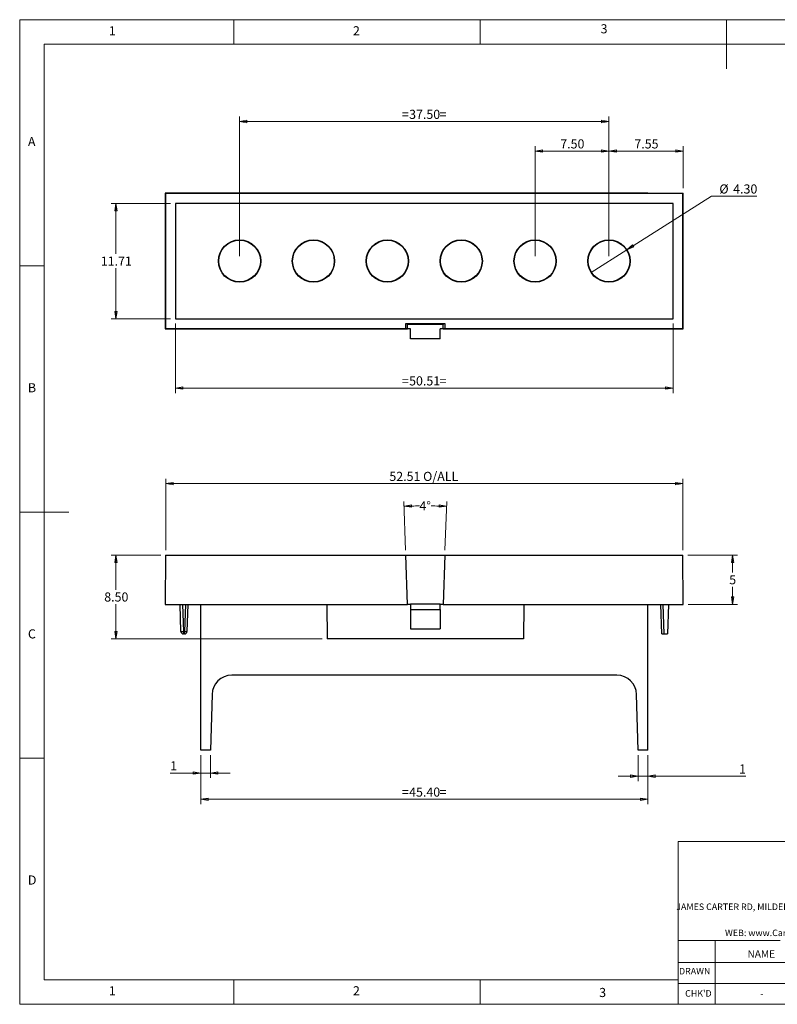
# Model space of a CAD drawing. Units: millimetres. Extents: x 5 to 292, y 5 to 205.
# Drawn here: x 5 to 159, y 5 to 205 of the extents above; entities that cross this region are included whole.
import ezdxf

# ---------------------------------------------------------------- set-up
doc = ezdxf.new("R2010")
doc.units = ezdxf.units.MM
doc.styles.add('SLDTEXTSTYLE0', font='TXT', dxfattribs={"width": 0.75})
doc.styles.add('SLDTEXTSTYLE3', font='TXT', dxfattribs={"width": 0.7})
doc.dimstyles.new('SLDDIMSTYLE0', dxfattribs={"dimtxt": 1.852083, "dimasz": 1.5, "dimexe": 0, "dimexo": 0.0625, "dimgap": 0.463021, "dimtad": 0, "dimtih": 1, "dimtoh": 1, "dimlfac": 0.5, "dimrnd": 1e-09, "dimzin": 4, "dimdsep": 46, "dimtxsty": 'SLDTEXTSTYLE0', "dimblk1": 'NONE', "dimblk2": 'CLOSED', "dimsah": 1, "dimcen": 0, "dimadec": 0, "dimazin": 1, "dimtfac": 1, "dimtmove": 0, "dimatfit": 3, "dimldrblk": 'NONE', "dimfxl": 0, "dimfrac": 2, "dimtolj": 1, "dimtzin": 12, "dimarcsym": 0})
doc.dimstyles.new('SLDDIMSTYLE1', dxfattribs={"dimtxt": 1.852083, "dimasz": 1.5, "dimexe": 0, "dimexo": 0.0625, "dimgap": 0.463021, "dimtad": 0, "dimtih": 1, "dimtoh": 1, "dimlfac": 0.5, "dimrnd": 1e-09, "dimzin": 12, "dimdsep": 46, "dimtxsty": 'SLDTEXTSTYLE0', "dimblk1": 'CLOSED', "dimblk2": 'CLOSED', "dimsah": 1, "dimcen": 0.09, "dimadec": 0, "dimazin": 3, "dimtfac": 1, "dimtmove": 0, "dimatfit": 0, "dimldrblk": 'CLOSED', "dimfxl": 0, "dimfrac": 2, "dimtolj": 1, "dimtzin": 12, "dimarcsym": 0})
doc.dimstyles.new('SLDDIMSTYLE2', dxfattribs={"dimtxt": 1.852083, "dimasz": 1.5, "dimexe": 0, "dimexo": 0.0625, "dimgap": 0.463021, "dimtad": 0, "dimtih": 1, "dimtoh": 1, "dimlfac": 0.5, "dimrnd": 1e-09, "dimzin": 4, "dimdsep": 46, "dimtxsty": 'SLDTEXTSTYLE0', "dimblk1": 'CLOSED', "dimblk2": 'CLOSED', "dimsah": 1, "dimcen": 0.09, "dimadec": 0, "dimazin": 1, "dimtfac": 1, "dimtmove": 0, "dimatfit": 0, "dimldrblk": 'CLOSED', "dimfxl": 0, "dimfrac": 2, "dimtolj": 1, "dimtzin": 12, "dimarcsym": 0})
doc.dimstyles.new('SLDDIMSTYLE3', dxfattribs={"dimtxt": 1.852083, "dimasz": 1.5, "dimexe": 0, "dimexo": 0.0625, "dimgap": 0.463021, "dimtad": 0, "dimtih": 1, "dimtoh": 1, "dimlfac": 0.5, "dimrnd": 1e-09, "dimzin": 4, "dimdsep": 46, "dimtxsty": 'SLDTEXTSTYLE0', "dimblk1": 'CLOSED', "dimblk2": 'CLOSED', "dimsah": 1, "dimcen": 0.09, "dimadec": 0, "dimazin": 1, "dimtfac": 1, "dimtofl": 0, "dimtmove": 0, "dimatfit": 3, "dimldrblk": 'CLOSED', "dimfxl": 0, "dimfrac": 2, "dimtolj": 1, "dimtzin": 12, "dimarcsym": 0})
doc.dimstyles.new('SLDDIMSTYLE4', dxfattribs={"dimtxt": 1.852083, "dimasz": 1.5, "dimexe": 0, "dimexo": 0.0625, "dimgap": 0.463021, "dimtad": 0, "dimtih": 1, "dimtoh": 1, "dimlfac": 0.5, "dimrnd": 1e-09, "dimzin": 12, "dimdsep": 46, "dimtxsty": 'SLDTEXTSTYLE0', "dimblk1": 'CLOSED', "dimblk2": 'CLOSED', "dimsah": 1, "dimcen": 0.09, "dimadec": 0, "dimazin": 3, "dimtfac": 1, "dimtofl": 0, "dimtmove": 0, "dimatfit": 3, "dimldrblk": 'CLOSED', "dimfxl": 0, "dimfrac": 2, "dimtolj": 1, "dimtzin": 12, "dimarcsym": 0})
doc.dimstyles.new('SLDDIMSTYLE5', dxfattribs={"dimtxt": 1.852083, "dimasz": 1.5, "dimexe": 0, "dimexo": 0.0625, "dimgap": 0.463021, "dimtad": 0, "dimtih": 1, "dimtoh": 1, "dimdec": 4, "dimlfac": 0.5, "dimzin": 12, "dimdsep": 46, "dimtxsty": 'SLDTEXTSTYLE0', "dimblk1": 'CLOSED', "dimblk2": 'CLOSED', "dimsah": 1, "dimcen": 0.09, "dimazin": 3, "dimtfac": 1, "dimtofl": 0, "dimtmove": 0, "dimatfit": 3, "dimldrblk": 'CLOSED', "dimfxl": 0, "dimfrac": 2, "dimtolj": 1, "dimtzin": 12, "dimarcsym": 0})

# ---------------------------------------------------------------- blocks, each defined once
blk = doc.blocks.new('SW_NOTE_2')
at = {"color": 0, "linetype": 'Continuous', "lineweight": 0, "char_height": 1.3229, "attachment_point": 2, "style": 'SLDTEXTSTYLE3'}
for s, insert in [('JAMES CARTER RD, MILDENHALL, SUFFOLK. IP28 7DE', (18.73, 1.71)), ('WEB: www.CamdenBoss.com', (18.8, -3.59))]:
    blk.add_mtext(s, dxfattribs=dict(at, insert=insert))
blk = doc.blocks.new('_Closed')
at = {"color": 0, "linetype": 'ByBlock', "lineweight": -2}
for p, q in [((-1, 0.166667), (0, 0)), ((-1, 0.166667), (-1, -0.166667)), ((0, 0), (-1, -0.166667)), ((0, 0), (-1, 0))]:
    blk.add_line(p, q, dxfattribs=at)
blk = doc.blocks.new('_D')
at = {"color": 7, "linetype": 'Continuous', "lineweight": 18}
for p, q in [((128.29, 158.27), (145.49, 169.15)), ((145.49, 169.15), (154.66, 169.15)), ((121.02, 153.68), (128.29, 158.27))]:
    blk.add_line(p, q, dxfattribs=at)
at = {"color": 7, "linetype": 'Continuous', "lineweight": 18, "xscale": 1.5, "yscale": 1.5, "rotation": 212.3056124262169}
blk.add_blockref('_Closed', (128.29, 158.27, 9.8), dxfattribs=at)
at = {"color": 7, "linetype": 'Continuous', "lineweight": 18, "char_height": 1.852, "attachment_point": 1, "style": 'SLDTEXTSTYLE0'}
for s, insert in [('%%c', (147.07, 171.54)), ('4.30', (149.87, 171.54))]:
    blk.add_mtext(s, dxfattribs=dict(at, insert=insert))
blk = doc.blocks.new('_None')
blk = doc.blocks.new('_D_1')
at = {"color": 7, "linetype": 'Continuous', "lineweight": 18}
for p, q in [((124.65, 156.97), (124.65, 179.31)), ((139.75, 178.31), (124.65, 178.31)), ((139.75, 170.77), (139.75, 179.31))]:
    blk.add_line(p, q, dxfattribs=at)
at = {"color": 7, "linetype": 'Continuous', "lineweight": 18, "xscale": 1.5, "yscale": 1.5, "rotation": 180.0000000000006}
blk.add_blockref('_Closed', (124.65, 178.31, 9.8), dxfattribs=at)
at = {"color": 7, "linetype": 'Continuous', "lineweight": 18, "xscale": 1.5, "yscale": 1.5}
blk.add_blockref('_Closed', (139.75, 178.31, 9.8), dxfattribs=at)
at = {"color": 7, "linetype": 'Continuous', "lineweight": 18, "insert": (129.81, 180.7), "char_height": 1.852, "attachment_point": 1, "style": 'SLDTEXTSTYLE0'}
blk.add_mtext('7.55', dxfattribs=at)
blk = doc.blocks.new('_D_2')
at = {"color": 7, "linetype": 'Continuous', "lineweight": 18}
for p, q in [((109.65, 156.97), (109.65, 179.31)), ((124.65, 178.31), (109.65, 178.31)), ((124.65, 156.97), (124.65, 179.31))]:
    blk.add_line(p, q, dxfattribs=at)
at = {"color": 7, "linetype": 'Continuous', "lineweight": 18, "xscale": 1.5, "yscale": 1.5, "rotation": 180.0000000000006}
blk.add_blockref('_Closed', (109.65, 178.31, 9.8), dxfattribs=at)
at = {"color": 7, "linetype": 'Continuous', "lineweight": 18, "xscale": 1.5, "yscale": 1.5}
blk.add_blockref('_Closed', (124.65, 178.31, 9.8), dxfattribs=at)
at = {"color": 7, "linetype": 'Continuous', "lineweight": 18, "insert": (114.76, 180.7), "char_height": 1.852, "attachment_point": 1, "style": 'SLDTEXTSTYLE0'}
blk.add_mtext('7.50', dxfattribs=at)
blk = doc.blocks.new('_D_3')
at = {"color": 7, "linetype": 'Continuous', "lineweight": 18}
for p, q in [((49.65, 156.97), (49.65, 185.31)), ((124.65, 184.31), (49.65, 184.31)), ((124.65, 156.97), (124.65, 185.31))]:
    blk.add_line(p, q, dxfattribs=at)
at = {"color": 7, "linetype": 'Continuous', "lineweight": 18, "xscale": 1.5, "yscale": 1.5, "rotation": 180.0000000000006}
blk.add_blockref('_Closed', (49.65, 184.31, 9.8), dxfattribs=at)
at = {"color": 7, "linetype": 'Continuous', "lineweight": 18, "xscale": 1.5, "yscale": 1.5}
blk.add_blockref('_Closed', (124.65, 184.31, 9.8), dxfattribs=at)
at = {"color": 7, "linetype": 'Continuous', "lineweight": 18, "attachment_point": 1, "style": 'SLDTEXTSTYLE0'}
for s, insert, char_height in [('=', (82.58, 186.7), 1.85), ('37.50', (84.07, 186.7), 1.852), ('=', (90.23, 186.7), 1.85)]:
    blk.add_mtext(s, dxfattribs=dict(at, insert=insert, char_height=char_height))
blk = doc.blocks.new('_D_4')
at = {"color": 7, "linetype": 'Continuous', "lineweight": 18}
for p, q in [((35.64, 167.69), (23.55, 167.69)), ((24.55, 167.69), (24.55, 157.45)), ((24.55, 144.26), (24.55, 154.5)), ((35.64, 144.26), (23.55, 144.26))]:
    blk.add_line(p, q, dxfattribs=at)
at = {"color": 7, "linetype": 'Continuous', "lineweight": 18, "xscale": 1.5, "yscale": 1.5}
for p, rotation in [((24.55, 167.69, 9.8), 90.00000000000058), ((24.55, 144.26, 9.8), 270.0000000000006)]:
    blk.add_blockref('_Closed', p, dxfattribs=dict(at, rotation=rotation))
at = {"color": 7, "linetype": 'Continuous', "lineweight": 18, "insert": (21.47, 156.89), "char_height": 1.852, "attachment_point": 1, "style": 'SLDTEXTSTYLE0'}
blk.add_mtext('11.71', dxfattribs=at)
blk = doc.blocks.new('_D_5')
at = {"color": 7, "linetype": 'Continuous', "lineweight": 18}
for p, q in [((36.64, 143.26), (36.64, 129.17)), ((137.66, 143.26), (137.66, 129.17)), ((36.64, 130.17), (137.66, 130.17))]:
    blk.add_line(p, q, dxfattribs=at)
at = {"color": 7, "linetype": 'Continuous', "lineweight": 18, "xscale": 1.5, "yscale": 1.5, "rotation": 180.0000000000006}
blk.add_blockref('_Closed', (36.64, 130.17, 9.8), dxfattribs=at)
at = {"color": 7, "linetype": 'Continuous', "lineweight": 18, "xscale": 1.5, "yscale": 1.5}
blk.add_blockref('_Closed', (137.66, 130.17, 9.8), dxfattribs=at)
at = {"color": 7, "linetype": 'Continuous', "lineweight": 18, "attachment_point": 1, "style": 'SLDTEXTSTYLE0'}
for s, insert, char_height in [('=', (82.58, 132.56), 1.85), ('50.51', (84.07, 132.56), 1.852), ('=', (90.23, 132.56), 1.85)]:
    blk.add_mtext(s, dxfattribs=dict(at, insert=insert, char_height=char_height))
blk = doc.blocks.new('_D_6')
at = {"color": 7, "linetype": 'Continuous', "lineweight": 18}
for p, q in [((83.35, 97.24), (83, 107.16)), ((91.35, 97.24), (91.7, 107.16))]:
    blk.add_line(p, q, dxfattribs=at)
for start, end in [(90.5464, 92.0001), (87.9999, 89.4536)]:
    blk.add_arc((87.35, -17.3), 123.54, start, end, dxfattribs=at)
at = {"color": 7, "linetype": 'Continuous', "lineweight": 18, "xscale": 1.5, "yscale": 1.5}
for p, rotation in [((83.04, 106.16, 165.21), 181.6522587820281), ((91.66, 106.16, 165.21), 358.3477412179722)]:
    blk.add_blockref('_Closed', p, dxfattribs=dict(at, rotation=rotation))
at = {"color": 7, "linetype": 'Continuous', "lineweight": 18, "insert": (86.17, 107.16), "char_height": 1.852, "attachment_point": 1, "style": 'SLDTEXTSTYLE0'}
blk.add_mtext('4°', dxfattribs=at)
blk = doc.blocks.new('_D_7')
at = {"color": 7, "linetype": 'Continuous', "lineweight": 18}
for p, q in [((140.66, 96.24), (150.75, 96.24)), ((149.75, 96.24), (149.75, 92.71)), ((149.75, 86.24), (149.75, 89.77)), ((140.75, 86.24), (150.75, 86.24))]:
    blk.add_line(p, q, dxfattribs=at)
at = {"color": 7, "linetype": 'Continuous', "lineweight": 18, "xscale": 1.5, "yscale": 1.5}
for p, rotation in [((149.75, 96.24, 165.21), 90.0000000000004), ((149.75, 86.24, 165.21), 270.0000000000004)]:
    blk.add_blockref('_Closed', p, dxfattribs=dict(at, rotation=rotation))
at = {"color": 7, "linetype": 'Continuous', "lineweight": 18, "insert": (149.07, 92.16), "char_height": 1.85, "attachment_point": 1, "style": 'SLDTEXTSTYLE0'}
blk.add_mtext('5', dxfattribs=at)
blk = doc.blocks.new('_D_8')
at = {"color": 7, "linetype": 'Continuous', "lineweight": 18}
for p, q in [((41.75, 55.64), (41.75, 45.64)), ((132.55, 55.64), (132.55, 45.64)), ((132.55, 46.64), (41.75, 46.64))]:
    blk.add_line(p, q, dxfattribs=at)
at = {"color": 7, "linetype": 'Continuous', "lineweight": 18, "xscale": 1.5, "yscale": 1.5, "rotation": 180.0000000000004}
blk.add_blockref('_Closed', (41.75, 46.64, 165.21), dxfattribs=at)
at = {"color": 7, "linetype": 'Continuous', "lineweight": 18, "xscale": 1.5, "yscale": 1.5}
blk.add_blockref('_Closed', (132.55, 46.64, 165.21), dxfattribs=at)
at = {"color": 7, "linetype": 'Continuous', "lineweight": 18, "attachment_point": 1, "style": 'SLDTEXTSTYLE0'}
for s, insert, char_height in [('=', (82.58, 49.03), 1.85), ('45.40', (84.07, 49.03), 1.852), ('=', (90.23, 49.03), 1.85)]:
    blk.add_mtext(s, dxfattribs=dict(at, insert=insert, char_height=char_height))
blk = doc.blocks.new('_D_9')
at = {"color": 7, "linetype": 'Continuous', "lineweight": 18}
for p, q in [((33.64, 96.24), (23.55, 96.24)), ((24.55, 96.24), (24.55, 89.21)), ((24.55, 79.24), (24.55, 86.27)), ((66.41, 79.24), (23.55, 79.24))]:
    blk.add_line(p, q, dxfattribs=at)
at = {"color": 7, "linetype": 'Continuous', "lineweight": 18, "xscale": 1.5, "yscale": 1.5}
for p, rotation in [((24.55, 96.24, 165.21), 90.0000000000004), ((24.55, 79.24, 165.21), 270.0000000000004)]:
    blk.add_blockref('_Closed', p, dxfattribs=dict(at, rotation=rotation))
at = {"color": 7, "linetype": 'Continuous', "lineweight": 18, "insert": (22.16, 88.66), "char_height": 1.852, "attachment_point": 1, "style": 'SLDTEXTSTYLE0'}
blk.add_mtext('8.50', dxfattribs=at)
blk = doc.blocks.new('_D_10')
at = {"color": 7, "linetype": 'Continuous', "lineweight": 18}
for p, q in [((34.64, 97.24), (34.64, 111.77)), ((34.64, 110.77), (139.66, 110.77)), ((139.66, 97.24), (139.66, 111.77))]:
    blk.add_line(p, q, dxfattribs=at)
at = {"color": 7, "linetype": 'Continuous', "lineweight": 18, "xscale": 1.5, "yscale": 1.5, "rotation": 180.0000000000004}
blk.add_blockref('_Closed', (34.64, 110.77, 165.21), dxfattribs=at)
at = {"color": 7, "linetype": 'Continuous', "lineweight": 18, "xscale": 1.5, "yscale": 1.5}
blk.add_blockref('_Closed', (139.66, 110.77, 165.21), dxfattribs=at)
at = {"color": 7, "linetype": 'Continuous', "lineweight": 18, "char_height": 1.852, "attachment_point": 1, "style": 'SLDTEXTSTYLE0'}
for s, insert in [('52.51', (80.06, 113.16)), ('O/ALL', (86.91, 113.16))]:
    blk.add_mtext(s, dxfattribs=dict(at, insert=insert))
blk = doc.blocks.new('_D_11')
at = {"color": 7, "linetype": 'Continuous', "lineweight": 18}
for p, q in [((130.55, 55.64), (130.55, 50.34)), ((132.55, 55.64), (132.55, 50.34)), ((130.55, 51.34), (126.55, 51.34)), ((132.55, 51.34), (130.55, 51.34)), ((132.55, 51.34), (152.44, 51.34))]:
    blk.add_line(p, q, dxfattribs=at)
at = {"color": 7, "linetype": 'Continuous', "lineweight": 18, "xscale": 1.5, "yscale": 1.5}
blk.add_blockref('_Closed', (130.55, 51.34, 165.21), dxfattribs=at)
at = {"color": 7, "linetype": 'Continuous', "lineweight": 18, "xscale": 1.5, "yscale": 1.5, "rotation": 180.0000000000004}
blk.add_blockref('_Closed', (132.55, 51.34, 165.21), dxfattribs=at)
at = {"color": 7, "linetype": 'Continuous', "lineweight": 18, "insert": (151.07, 53.73), "char_height": 1.85, "attachment_point": 1, "style": 'SLDTEXTSTYLE0'}
blk.add_mtext('1', dxfattribs=at)
blk = doc.blocks.new('_D_12')
at = {"color": 7, "linetype": 'Continuous', "lineweight": 18}
for p, q in [((41.75, 55.64), (41.75, 50.98)), ((43.75, 55.64), (43.75, 50.98)), ((41.75, 51.98), (35.56, 51.98)), ((43.75, 51.98), (41.75, 51.98)), ((43.75, 51.98), (47.75, 51.98))]:
    blk.add_line(p, q, dxfattribs=at)
at = {"color": 7, "linetype": 'Continuous', "lineweight": 18, "xscale": 1.5, "yscale": 1.5}
blk.add_blockref('_Closed', (41.75, 51.98, 165.21), dxfattribs=at)
at = {"color": 7, "linetype": 'Continuous', "lineweight": 18, "xscale": 1.5, "yscale": 1.5, "rotation": 180.0000000000004}
blk.add_blockref('_Closed', (43.75, 51.98, 165.21), dxfattribs=at)
at = {"color": 7, "linetype": 'Continuous', "lineweight": 18, "insert": (35.56, 54.37), "char_height": 1.85, "attachment_point": 1, "style": 'SLDTEXTSTYLE0'}
blk.add_mtext('1', dxfattribs=at)

msp = doc.modelspace()

# ---------------------------------------------------------------- linework, layer by layer
at = {"color": 7, "linetype": 'Continuous', "lineweight": 18}
for p, q in [((292, 205), (5, 205)), ((5, 205), (5, 5)), ((48.5, 200), (48.5, 205)), ((98.5, 205), (98.5, 200)), ((148.5, 205), (148.5, 195)), ((287, 200), (10, 200)), ((10, 200), (10, 10)), ((10, 155), (5, 155)), ((5, 105), (15, 105)), ((10, 55), (5, 55)), ((292, 38.08528), (138.67272, 38.08528)), ((138.67272, 38.08528), (138.67272, 5)), ((159.4, 17.94751), (138.67272, 17.94751)), ((146.22001, 17.94751), (146.22001, 5)), ((172.80706, 13.5), (138.67272, 13.5)), ((10, 10), (104.8, 10)), ((48.5, 5), (48.5, 10)), ((98.5, 10), (98.5, 5)), ((104.8, 10), (138.67272, 10)), ((138.67272, 9.25), (292, 9.25)), ((5, 5), (292, 5))]:
    msp.add_line(p, q, dxfattribs=at)
at = {"color": 7, "linetype": 'Continuous', "lineweight": 25}
for p, q in [((34.55127, 169.77418), (34.55127, 142.17418)), ((34.55127, 169.77418), (34.63854, 169.68691)), ((41.75128, 169.77418), (34.55127, 169.77418)), ((34.63854, 169.68691), (34.63854, 142.26144)), ((139.66401, 169.68691), (34.63854, 169.68691)), ((41.75128, 169.77418), (41.75128, 169.77605)), ((132.55127, 169.77605), (41.75128, 169.77605)), ((132.55127, 169.77418), (132.55127, 169.77605)), ((132.55127, 169.77418), (139.75127, 169.77418)), ((139.75127, 169.77418), (139.66401, 169.68691)), ((139.66401, 142.26144), (139.66401, 169.68691)), ((139.75127, 142.17418), (139.75127, 169.77418)), ((137.66401, 167.6869), (36.63854, 167.6869)), ((36.63854, 167.6869), (36.63854, 144.26144)), ((137.66401, 144.26144), (137.66401, 167.6869)), ((36.63854, 144.26144), (137.66401, 144.26144)), ((34.63854, 142.26144), (34.55127, 142.17418)), ((34.55127, 142.17418), (67.35127, 142.17418)), ((34.63854, 142.26144), (83.38618, 142.26144)), ((67.35127, 142.17418), (83.7354, 142.17418)), ((83.38588, 143.26149), (91.31667, 143.26149)), ((83.38618, 142.26144), (83.38588, 143.26149)), ((83.38588, 143.26149), (83.7354, 143.17414)), ((83.7354, 142.17418), (83.38618, 142.26144)), ((83.7354, 142.17418), (83.7354, 143.17414)), ((83.7354, 143.17414), (90.96715, 143.17414)), ((84.35128, 142.17418), (83.7354, 142.17418)), ((84.35128, 140.17395), (84.35128, 142.17418)), ((90.35127, 140.17395), (90.35127, 142.17418)), ((90.96715, 142.17418), (90.35127, 142.17418)), ((90.96715, 143.17414), (91.31667, 143.26149)), ((90.96715, 142.17418), (90.96715, 143.17414)), ((91.31637, 142.26144), (90.96715, 142.17418)), ((90.96715, 142.17418), (107.35127, 142.17418)), ((91.31667, 143.26149), (91.31637, 142.26144)), ((91.31637, 142.26144), (139.66401, 142.26144)), ((107.35127, 142.17418), (139.75127, 142.17418)), ((139.75127, 142.17418), (139.66401, 142.26144)), ((90.35127, 140.17395), (84.35128, 140.17395)), ((34.63854, 96.24002), (34.55127, 86.24002)), ((34.63854, 96.24002), (83.38618, 96.24002)), ((83.7354, 86.24002), (83.38618, 96.24002)), ((83.38618, 96.24002), (91.31637, 96.24002)), ((91.31637, 96.24002), (90.96715, 86.24002)), ((91.31637, 96.24002), (139.66401, 96.24002)), ((139.75127, 86.24002), (139.66401, 96.24002)), ((34.55127, 86.24002), (67.35127, 86.24002)), ((37.74406, 80.72258), (37.55139, 86.24002)), ((38.05109, 86.24002), (38.24376, 80.72258)), ((38.65169, 86.24002), (38.45902, 80.72258)), ((39.15139, 86.24002), (38.95872, 80.72258)), ((41.75128, 56.64002), (41.75128, 86.24002)), ((67.35127, 86.24002), (83.7354, 86.24002)), ((67.35127, 86.24002), (67.41237, 79.24002)), ((84.35128, 86.24002), (83.7354, 86.24002)), ((90.35127, 86.25748), (84.35128, 86.25748)), ((84.35128, 86.25748), (84.35128, 85.22261)), ((90.35127, 85.22261), (90.35127, 86.25748)), ((90.96715, 86.24002), (90.35127, 86.24002)), ((90.96715, 86.24002), (107.35127, 86.24002)), ((107.35127, 86.24002), (107.29019, 79.24002)), ((107.35127, 86.24002), (139.75127, 86.24002)), ((132.55127, 56.64002), (132.55127, 86.24002)), ((135.36068, 80.24002), (135.15116, 86.24002)), ((135.86038, 80.24002), (135.65086, 86.24002)), ((136.75116, 86.24002), (136.54164, 80.24002)), ((84.35128, 85.22261), (90.35127, 85.22261)), ((84.35128, 85.22261), (84.35128, 81.24022)), ((90.35127, 85.22261), (90.35127, 81.24022)), ((38.24376, 80.72258), (38.45902, 80.72258)), ((38.24376, 80.72258), (38.24376, 80.24002)), ((38.45902, 80.24002), (38.24376, 80.24002)), ((38.45902, 80.24002), (38.45902, 80.72258)), ((84.35128, 81.24022), (90.35127, 81.24022)), ((135.36068, 80.24002), (135.86038, 80.24002)), ((135.86038, 80.24002), (136.54164, 80.24002)), ((107.29019, 79.24002), (67.41237, 79.24002)), ((126.25662, 71.84003), (48.04593, 71.84003)), ((44.0473, 67.94473), (43.75127, 56.64002)), ((130.55127, 56.64002), (130.25525, 67.94473)), ((43.75127, 56.64002), (41.75128, 56.64002)), ((132.55127, 56.64002), (130.55127, 56.64002))]:
    msp.add_line(p, q, dxfattribs=at)
for centre, radius in [((49.65127, 155.97418), 4.3), ((49.65127, 155.97418), 4.23023), ((64.65127, 155.97418), 4.3), ((64.65127, 155.97418), 4.23023), ((79.65127, 155.97418), 4.3), ((79.65127, 155.97418), 4.23023), ((94.65127, 155.97418), 4.3), ((94.65127, 155.97418), 4.23023), ((109.65127, 155.97418), 4.3), ((109.65127, 155.97418), 4.23023), ((124.65127, 155.97418), 4.3), ((124.65127, 155.97418), 4.23023)]:
    msp.add_circle(centre, radius, dxfattribs=at)
for centre, radius, start, end in [((37.99391, 84.30709), 3.59321, 266.0128218, 273.9871782), ((38.24376, 80.74003), 0.5, 182, 270), ((38.70887, 84.30723), 3.59335, 266.0129704, 273.9870296), ((38.45902, 80.74003), 0.5, 270, 358), ((48.04593, 67.84003), 4, 90, 178.5), ((126.25662, 67.84003), 4, 1.5, 90)]:
    msp.add_arc(centre, radius, start, end, dxfattribs=at)
for centre, major_axis, start_param, end_param in [((38.65139, 86.24875), (0.5, -0.00873), 4.712998061, 6.283185261), ((135.65116, 86.24875), (0.5, 0.00873), 3.141592746, 4.711779946)]:
    msp.add_ellipse(centre, major_axis=major_axis, ratio=0.017444438, start_param=start_param, end_param=end_param, dxfattribs=at)

# ---------------------------------------------------------------- block references
at = {"color": 7, "linetype": 'Continuous', "lineweight": 0}
msp.add_blockref('SW_NOTE_2', (141.81085, 23.7673), dxfattribs=at)

# ---------------------------------------------------------------- texts
at = {"color": 7, "linetype": 'Continuous', "lineweight": 0, "style": 'SLDTEXTSTYLE0'}
for s, insert, char_height, attachment_point in [('3', (122.95273, 204.07563), 1.85208, 1), ('1', (23.08334, 203.66802), 1.85208, 1), ('2', (72.66667, 203.66802), 1.85208, 1), ('A', (6.66667, 181.16802), 1.85208, 1), ('B', (6.66667, 131.16802), 1.85208, 1), ('C', (6.66667, 81.16802), 1.85208, 1), ('D', (6.66667, 31.16802), 1.85208, 1), ('NAME', (152.78818, 15.97792), 1.5, 1), ('DRAWN', (138.87218, 12.39994), 1.322917, 1), ('1', (23.08334, 8.66802), 1.85208, 1), ('2', (72.66667, 8.66802), 1.85208, 1), ('3', (122.66322, 8.3262), 1.85208, 1), ("CHK'D", (140.11851, 7.8727), 1.322917, 1), ('-', (155.66946, 7.8727), 1.32292, 2)]:
    msp.add_mtext(s, dxfattribs=dict(at, insert=insert, char_height=char_height, attachment_point=attachment_point))

# ---------------------------------------------------------------- dimensions: what is measured, and where the dimension line sits
at = {"color": 7, "linetype": 'Continuous', "lineweight": 18}
for base, p1, p2, dimstyle, picture, middle in [((49.65127, 185.78605), (124.65127, 155.97418), (49.65127, 155.97418), 'SLDDIMSTYLE3', '_D_3', (87.15127, 185.78605)), ((137.66401, 131.64542), (36.63854, 144.26145), (137.66401, 144.26145), 'SLDDIMSTYLE4', '_D_5', (87.15127, 131.64542))]:
    dim = msp.add_linear_dim(base=base, p1=p1, p2=p2, angle=0, text='=<>=', dimstyle=dimstyle, dxfattribs=at)
    dim.commit()
    dim.dimension.update_dxf_attribs({"geometry": picture, "text_midpoint": middle, "dimtype": 160})
for base, p1, p2, angle, dimstyle, picture, middle in [((109.65127, 179.78605), (124.65127, 155.97418), (109.65127, 155.97418), 0, 'SLDDIMSTYLE2', '_D_2', (117.15127, 179.78605)), ((124.65127, 179.78605), (139.75127, 169.77418), (124.65127, 155.97418), 0, 'SLDDIMSTYLE1', '_D_1', (132.20127, 179.78605)), ((24.55127, 144.26145), (36.63854, 167.68691), (36.63854, 144.26145), 90, 'SLDDIMSTYLE4', '_D_4', (24.55127, 155.97418)), ((24.55127, 96.24003), (67.41236, 79.24003), (34.63854, 96.24003), 90, 'SLDDIMSTYLE3', '_D_9', (24.55127, 87.74003)), ((149.75127, 86.24002), (139.66401, 96.24003), (139.75127, 86.24002), 90, 'SLDDIMSTYLE4', '_D_7', (149.75127, 91.24003))]:
    dim = msp.add_linear_dim(base=base, p1=p1, p2=p2, angle=angle, dimstyle=dimstyle, dxfattribs=at)
    dim.commit()
    dim.dimension.update_dxf_attribs({"geometry": picture, "text_midpoint": middle, "dimtype": 160})
dim = msp.add_diameter_dim_2p(p1=(121.01687, 153.67611), p2=(128.28568, 158.27225), dimstyle='SLDDIMSTYLE0', dxfattribs=at)
dim.commit()
dim.dimension.update_dxf_attribs({"geometry": '_D', "text_midpoint": (150.86448, 170.65507), "dimtype": 163})
for base, p1, p2, text, dimstyle, picture, middle in [((139.66401, 112.24003), (34.63854, 96.24003), (139.66401, 96.24003), '<> O/ALL', 'SLDDIMSTYLE4', '_D_10', (87.15127, 112.24003)), ((41.75127, 48.11135), (132.55127, 56.64002), (41.75127, 56.64002), '=<>=', 'SLDDIMSTYLE3', '_D_8', (87.15127, 48.11135))]:
    dim = msp.add_linear_dim(base=base, p1=p1, p2=p2, text=text, dimstyle=dimstyle, dxfattribs=at)
    dim.commit()
    dim.dimension.update_dxf_attribs({"geometry": picture, "text_midpoint": middle, "dimtype": 160})
dim = msp.add_angular_dim_2l(base=(90.0964, 106.20952), line1=((83.7354, 86.24002), (83.38618, 96.24003)), line2=((91.31637, 96.24003), (90.96715, 86.24002)), dimstyle='SLDDIMSTYLE5', dxfattribs=at)
dim.commit()
dim.dimension.update_dxf_attribs({"geometry": '_D_6', "text_midpoint": (87.35127, 106.24003), "dimtype": 162})
for base, p1, p2, picture, middle in [((41.75127, 53.45517), (43.75127, 56.64002), (41.75127, 56.64002), '_D_12', (36.24164, 53.45517)), ((130.55127, 52.80895), (132.55127, 56.64002), (130.55127, 56.64002), '_D_11', (151.75366, 52.80895))]:
    dim = msp.add_linear_dim(base=base, p1=p1, p2=p2, dimstyle='SLDDIMSTYLE1', dxfattribs=at)
    dim.commit()
    dim.dimension.update_dxf_attribs({"geometry": picture, "text_midpoint": middle, "dimtype": 160})

doc.saveas('drawing.dxf')
